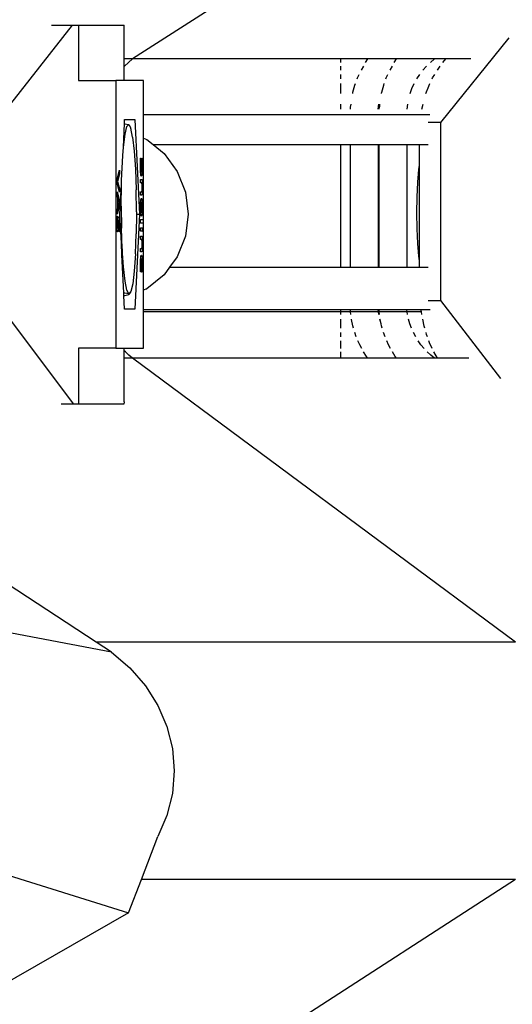
# Model space of a CAD drawing. Extents: x -4738 to 5342, y -2932 to 2325.
# Drawn here: x 4918 to 5007, y 1683 to 1860 of the extents above; entities that cross this region are included whole.
import ezdxf

# ---------------------------------------------------------------- set-up
doc = ezdxf.new("R2010")
doc.units = 0
doc.layers.get('0').update_dxf_attribs({"linetype": 'CONTINUOUS'})

msp = doc.modelspace()

# ---------------------------------------------------------------- linework, layer by layer
for p, q in [((4960.35, 1866.77), (4938.46, 1852.67)), ((4913.95, 1841.28), (4927.7, 1858.74)), ((4923.91, 1858.74), (4927.7, 1858.74)), ((4927.7, 1858.74), (4928.75, 1858.74)), ((4928.75, 1858.74), (4928.75, 1848.79)), ((4928.75, 1858.74), (4936.96, 1858.74)), ((4936.96, 1852.67), (4936.96, 1858.74)), ((4993.73, 1841.28), (5005.94, 1856.49)), ((4938.46, 1852.67), (4936.96, 1852.67)), ((4936.96, 1851.33), (4936.96, 1852.67)), ((4937.02, 1851.4), (4937.72, 1852.06)), ((4937.72, 1852.06), (4938.46, 1852.67)), ((4975.73, 1852.67), (4938.46, 1852.67)), ((4975.73, 1852.67), (4975.73, 1852.06)), ((4980.62, 1852.67), (4975.73, 1852.67)), ((4980.22, 1852.06), (4980.62, 1852.67)), ((4985.77, 1852.67), (4980.62, 1852.67)), ((4985.37, 1852.06), (4985.77, 1852.67)), ((4992.59, 1852.67), (4985.77, 1852.67)), ((4991.85, 1852.06), (4992.59, 1852.67)), ((4994.6, 1852.67), (4992.59, 1852.67)), ((4994.08, 1852.06), (4994.6, 1852.67)), ((4999.1, 1852.67), (4994.6, 1852.67)), ((4936.96, 1851.33), (4937.02, 1851.4)), ((4936.96, 1848.79), (4936.96, 1851.33)), ((4975.73, 1851.4), (4975.73, 1850.68)), ((4979.82, 1851.4), (4979.42, 1850.68)), ((4984.97, 1851.4), (4984.58, 1850.68)), ((4990.51, 1850.68), (4991.15, 1851.4)), ((4993.09, 1850.69), (4993.6, 1851.4)), ((4928.75, 1848.79), (4935.45, 1848.79)), ((4935.45, 1848.79), (4935.45, 1800.79)), ((4936.96, 1848.79), (4935.45, 1848.79)), ((4940.43, 1848.79), (4936.96, 1848.79)), ((4940.43, 1842.67), (4940.43, 1848.79)), ((4975.73, 1849.91), (4975.73, 1849.11)), ((4978.71, 1849.11), (4978.77, 1849.27)), ((4978.77, 1849.27), (4979.06, 1849.91)), ((4983.87, 1849.11), (4983.93, 1849.27)), ((4983.93, 1849.27), (4984.22, 1849.91)), ((4989.39, 1849.11), (4989.92, 1849.91)), ((4992.17, 1849.11), (4992.24, 1849.26)), ((4992.24, 1849.26), (4992.63, 1849.91)), ((4975.73, 1848.26), (4975.73, 1846.47)), ((4977.91, 1846.47), (4977.95, 1846.69)), ((4977.95, 1846.69), (4978.31, 1848)), ((4978.31, 1848), (4978.41, 1848.26)), ((4983.08, 1846.54), (4983.11, 1846.69)), ((4983.11, 1846.69), (4983.47, 1848)), ((4983.47, 1848), (4983.56, 1848.26)), ((4988.21, 1846.47), (4988.54, 1847.38)), ((4988.54, 1847.38), (4988.93, 1848.26)), ((4991.04, 1846.47), (4991.53, 1847.78)), ((4991.53, 1847.78), (4991.76, 1848.26)), ((4983.05, 1846.47), (4983.08, 1846.54)), ((4975.73, 1844.59), (4975.73, 1843.64)), ((4977.52, 1843.64), (4977.54, 1844.02)), ((4977.54, 1844.02), (4977.61, 1844.59)), ((4982.5, 1843.64), (4982.61, 1844.59)), ((4982.68, 1843.64), (4982.69, 1844.02)), ((4982.69, 1844.02), (4982.7, 1844.08)), ((4982.7, 1844.59), (4982.7, 1844.08)), ((4982.7, 1844.08), (4982.76, 1844.59)), ((4987.66, 1843.64), (4987.77, 1844.59)), ((4990.31, 1843.64), (4990.52, 1844.59)), ((4936.98, 1841.07), (4937.02, 1841.79)), ((4937.02, 1841.79), (4938.86, 1841.79)), ((4938.86, 1841.79), (4939.69, 1824.79)), ((4991.76, 1842.67), (4940.43, 1842.67)), ((4940.43, 1838.48), (4940.43, 1842.67)), ((4936.81, 1836.84), (4936.98, 1841.07)), ((4936.98, 1841.07), (4937.02, 1841.06)), ((4937.02, 1841.06), (4937.77, 1840.93)), ((4937.09, 1839.15), (4937.42, 1840.54)), ((4937.42, 1840.54), (4937.77, 1840.93)), ((4937.77, 1840.93), (4938.13, 1840.27)), ((4938.46, 1838.63), (4938.13, 1840.27)), ((4993.73, 1841.28), (4991.43, 1841.28)), ((4993.73, 1809.32), (4993.73, 1841.28)), ((4936.81, 1836.84), (4937.09, 1839.15)), ((4938.46, 1838.63), (4938.74, 1836.11)), ((4940.43, 1838.48), (4941, 1838.21)), ((4940.43, 1811.31), (4940.43, 1838.48)), ((4941, 1838.21), (4942.12, 1837.3)), ((4936.7, 1835.36), (4936.81, 1836.84)), ((4938.74, 1836.11), (4938.96, 1832.88)), ((4942.12, 1837.3), (4944.08, 1835.7)), ((4942.12, 1837.3), (4975.73, 1837.3)), ((4975.73, 1837.3), (4975.73, 1815.3)), ((4975.73, 1837.3), (4977.49, 1837.3)), ((4977.49, 1815.3), (4977.49, 1837.3)), ((4977.49, 1837.3), (4982.46, 1837.3)), ((4982.46, 1837.3), (4982.46, 1815.3)), ((4982.46, 1837.3), (4982.65, 1837.3)), ((4982.65, 1815.3), (4982.65, 1837.3)), ((4982.65, 1837.3), (4987.62, 1837.3)), ((4987.62, 1837.3), (4987.62, 1815.3)), ((4987.62, 1837.3), (4989.8, 1837.3)), ((4989.8, 1837.3), (4989.8, 1833.61)), ((4989.8, 1837.3), (4991.43, 1837.3)), ((4936.48, 1830.88), (4936.7, 1835.36)), ((4939.87, 1834.19), (4939.89, 1834.88)), ((4939.89, 1834.88), (4939.96, 1834.88)), ((4939.94, 1834.5), (4939.92, 1834.12)), ((4939.96, 1834.83), (4939.94, 1834.5)), ((4939.96, 1834.88), (4939.96, 1834.83)), ((4940.08, 1834.19), (4940.09, 1834.37)), ((4940.09, 1834.37), (4940.11, 1834.53)), ((4940.11, 1834.53), (4940.12, 1834.66)), ((4940.12, 1834.66), (4940.14, 1834.76)), ((4940.14, 1834.76), (4940.16, 1834.82)), ((4940.16, 1834.82), (4940.18, 1834.84)), ((4940.18, 1834.84), (4940.21, 1834.81)), ((4940.21, 1834.81), (4940.23, 1834.73)), ((4940.23, 1834.73), (4940.25, 1834.59)), ((4940.25, 1834.59), (4940.27, 1834.39)), ((4940.27, 1834.39), (4940.29, 1834.15)), ((4944.08, 1835.7), (4946.43, 1832.48)), ((4935.66, 1831.07), (4936.1, 1832.7)), ((4936.1, 1832.7), (4936.1, 1832.03)), ((4938.96, 1832.88), (4939.1, 1829.16)), ((4939.86, 1833.79), (4939.87, 1834.19)), ((4939.86, 1833.31), (4939.86, 1833.79)), ((4939.86, 1832.92), (4939.86, 1833.31)), ((4939.87, 1832.59), (4939.86, 1832.92)), ((4939.88, 1832.32), (4939.87, 1832.59)), ((4939.92, 1834.12), (4939.91, 1833.73)), ((4939.91, 1833.73), (4939.91, 1833.36)), ((4939.91, 1833.36), (4939.91, 1832.9)), ((4939.91, 1832.9), (4939.92, 1832.72)), ((4939.92, 1832.72), (4939.93, 1832.57)), ((4939.93, 1832.57), (4939.95, 1832.37)), ((4940.02, 1832.44), (4940.04, 1832.62)), ((4940.04, 1832.62), (4940.05, 1832.89)), ((4940.05, 1832.89), (4940.06, 1833.29)), ((4940.06, 1833.29), (4940.07, 1833.75)), ((4940.07, 1833.75), (4940.08, 1834.19)), ((4940.1, 1832.59), (4940.08, 1832.16)), ((4940.12, 1833.56), (4940.1, 1832.59)), ((4940.13, 1833.83), (4940.12, 1833.56)), ((4940.15, 1834.02), (4940.13, 1833.83)), ((4940.17, 1834.14), (4940.15, 1834.02)), ((4940.19, 1834.18), (4940.17, 1834.14)), ((4940.22, 1834.12), (4940.19, 1834.18)), ((4940.24, 1833.91), (4940.22, 1834.12)), ((4940.25, 1833.6), (4940.24, 1833.91)), ((4940.26, 1833.2), (4940.25, 1833.6)), ((4940.25, 1832.46), (4940.26, 1832.82)), ((4940.26, 1832.82), (4940.26, 1833.2)), ((4940.29, 1834.15), (4940.3, 1833.88)), ((4940.3, 1833.88), (4940.31, 1833.58)), ((4940.31, 1832.85), (4940.3, 1832.49)), ((4940.31, 1833.58), (4940.31, 1833.24)), ((4940.31, 1833.24), (4940.31, 1832.85)), ((4989.7, 1832.82), (4989.52, 1830.54)), ((4989.8, 1833.61), (4989.7, 1832.82)), ((4989.8, 1833.61), (4989.8, 1816.46)), ((4935.66, 1830.38), (4935.66, 1831.07)), ((4936.1, 1832.03), (4935.73, 1830.71)), ((4936.46, 1830.16), (4936.48, 1830.88)), ((4939.86, 1830.44), (4939.86, 1831.04)), ((4939.86, 1831.04), (4940.19, 1831.04)), ((4939.9, 1832.07), (4939.88, 1832.32)), ((4939.91, 1831.89), (4939.9, 1832.07)), ((4939.94, 1831.76), (4939.91, 1831.89)), ((4939.96, 1831.67), (4939.94, 1831.76)), ((4939.95, 1832.37), (4939.98, 1832.3)), ((4939.99, 1831.64), (4939.96, 1831.67)), ((4939.98, 1832.3), (4940, 1832.33)), ((4940.03, 1831.7), (4939.99, 1831.64)), ((4940, 1832.33), (4940.02, 1832.44)), ((4940.06, 1831.87), (4940.03, 1831.7)), ((4940.08, 1832.16), (4940.06, 1831.87)), ((4940.19, 1831.04), (4940.19, 1830.44)), ((4940.21, 1831.87), (4940.23, 1832.13)), ((4940.21, 1831.83), (4940.21, 1831.87)), ((4940.28, 1831.83), (4940.21, 1831.83)), ((4940.23, 1832.13), (4940.25, 1832.46)), ((4940.29, 1832.14), (4940.28, 1831.83)), ((4940.3, 1832.49), (4940.29, 1832.14)), ((4946.43, 1832.48), (4947.91, 1828.78)), ((4936.1, 1828.75), (4935.66, 1830.38)), ((4935.73, 1830.71), (4936.1, 1829.39)), ((4936.1, 1829.39), (4936.1, 1828.75)), ((4936.19, 1824.79), (4936.46, 1830.16)), ((4936.41, 1826.24), (4936.46, 1830.16)), ((4939.15, 1825.21), (4939.1, 1829.16)), ((4940.11, 1830.44), (4939.86, 1830.44)), ((4940.14, 1829.98), (4940.11, 1830.44)), ((4940.12, 1828.96), (4940.14, 1829.04)), ((4940.15, 1829.75), (4940.14, 1829.98)), ((4940.14, 1829.16), (4940.15, 1829.32)), ((4940.14, 1829.04), (4940.14, 1829.16)), ((4940.15, 1829.52), (4940.15, 1829.75)), ((4940.15, 1829.32), (4940.15, 1829.52)), ((4940.19, 1830.44), (4940.16, 1830.44)), ((4940.16, 1830.44), (4940.18, 1830.18)), ((4940.18, 1830.18), (4940.19, 1829.91)), ((4940.19, 1829.91), (4940.2, 1829.65)), ((4940.2, 1829.11), (4940.19, 1828.89)), ((4940.2, 1829.65), (4940.2, 1829.36)), ((4940.2, 1829.36), (4940.2, 1829.11)), ((4989.52, 1830.54), (4989.4, 1827.89)), ((4935.66, 1828.81), (4936.1, 1827.2)), ((4935.66, 1828.17), (4935.66, 1828.81)), ((4935.78, 1827.74), (4935.66, 1828.17)), ((4935.78, 1825.92), (4935.78, 1827.74)), ((4936.04, 1826.83), (4935.83, 1827.56)), ((4935.83, 1827.56), (4935.83, 1826.1)), ((4939.86, 1828.24), (4939.86, 1828.84)), ((4939.86, 1828.84), (4940.05, 1828.84)), ((4940.08, 1828.24), (4939.86, 1828.24)), ((4939.9, 1827.22), (4939.93, 1827.41)), ((4939.93, 1827.41), (4939.96, 1827.54)), ((4939.96, 1827.54), (4939.99, 1827.62)), ((4939.99, 1827.62), (4940.03, 1827.65)), ((4940.03, 1827.65), (4940.07, 1827.62)), ((4940.05, 1828.84), (4940.09, 1828.87)), ((4940.07, 1827.62), (4940.1, 1827.54)), ((4940.11, 1828.26), (4940.08, 1828.24)), ((4940.09, 1828.87), (4940.12, 1828.96)), ((4940.1, 1827.54), (4940.13, 1827.4)), ((4940.13, 1828.32), (4940.11, 1828.26)), ((4940.15, 1828.41), (4940.13, 1828.32)), ((4940.13, 1827.4), (4940.16, 1827.21)), ((4940.17, 1828.54), (4940.15, 1828.41)), ((4940.18, 1828.7), (4940.17, 1828.54)), ((4940.19, 1828.89), (4940.18, 1828.7)), ((4947.91, 1828.78), (4948.41, 1824.82)), ((4989.4, 1827.89), (4989.37, 1825.04)), ((4936.1, 1826.43), (4935.66, 1824.82)), ((4935.66, 1825.49), (4935.78, 1825.92)), ((4935.66, 1824.82), (4935.66, 1825.49)), ((4935.83, 1826.1), (4936.04, 1826.83)), ((4936.1, 1827.2), (4936.1, 1826.43)), ((4936.41, 1826.24), (4936.46, 1822.29)), ((4939.85, 1826.05), (4939.86, 1826.41)), ((4939.86, 1825.71), (4939.85, 1826.05)), ((4939.86, 1826.41), (4939.87, 1826.72)), ((4939.87, 1825.4), (4939.86, 1825.71)), ((4939.87, 1826.72), (4939.88, 1826.99)), ((4939.88, 1826.99), (4939.9, 1827.22)), ((4939.91, 1826.47), (4939.9, 1826.28)), ((4939.9, 1826.28), (4939.9, 1826.05)), ((4939.9, 1826.05), (4939.9, 1825.84)), ((4939.9, 1825.84), (4939.91, 1825.64)), ((4939.92, 1826.64), (4939.91, 1826.47)), ((4939.91, 1825.64), (4939.92, 1825.48)), ((4939.93, 1826.78), (4939.92, 1826.64)), ((4939.92, 1825.48), (4939.93, 1825.34)), ((4939.95, 1826.89), (4939.93, 1826.78)), ((4939.97, 1826.97), (4939.95, 1826.89)), ((4940.03, 1827.03), (4939.97, 1826.97)), ((4940.08, 1826.97), (4940.03, 1827.03)), ((4940.11, 1826.89), (4940.08, 1826.97)), ((4940.12, 1826.78), (4940.11, 1826.89)), ((4940.14, 1826.64), (4940.12, 1826.78)), ((4940.12, 1825.34), (4940.14, 1825.48)), ((4940.15, 1826.47), (4940.14, 1826.64)), ((4940.14, 1825.48), (4940.15, 1825.64)), ((4940.15, 1826.28), (4940.15, 1826.47)), ((4940.15, 1826.05), (4940.15, 1826.28)), ((4940.15, 1825.83), (4940.15, 1826.05)), ((4940.15, 1825.64), (4940.15, 1825.83)), ((4940.16, 1827.21), (4940.18, 1826.97)), ((4940.18, 1826.97), (4940.19, 1826.7)), ((4940.19, 1826.7), (4940.2, 1826.4)), ((4940.2, 1825.71), (4940.19, 1825.4)), ((4940.2, 1826.4), (4940.2, 1826.05)), ((4940.2, 1826.05), (4940.2, 1825.71)), ((4935.65, 1823.55), (4935.66, 1823.89)), ((4935.66, 1823.89), (4935.67, 1824.46)), ((4935.67, 1824.46), (4935.74, 1824.46)), ((4935.71, 1823.9), (4935.7, 1823.55)), ((4935.73, 1824.2), (4935.71, 1823.9)), ((4935.74, 1824.41), (4935.73, 1824.2)), ((4935.74, 1824.46), (4935.74, 1824.41)), ((4935.88, 1823.85), (4935.87, 1824.26)), ((4935.87, 1824.26), (4936.1, 1824.26)), ((4935.88, 1823.33), (4935.88, 1823.85)), ((4936.1, 1824.26), (4936.1, 1821.66)), ((4936.44, 1819.6), (4936.19, 1824.79)), ((4939.69, 1824.79), (4938.86, 1807.79)), ((4939.15, 1824.79), (4939.11, 1821.29)), ((4939.15, 1825.21), (4939.15, 1824.79)), ((4939.15, 1824.79), (4939.69, 1824.79)), ((4939.86, 1823.23), (4939.86, 1823.84)), ((4939.86, 1823.84), (4940.32, 1823.84)), ((4939.88, 1825.13), (4939.87, 1825.4)), ((4939.9, 1824.9), (4939.88, 1825.13)), ((4939.92, 1824.71), (4939.9, 1824.9)), ((4939.95, 1824.57), (4939.92, 1824.71)), ((4939.93, 1825.34), (4939.95, 1825.23)), ((4939.95, 1825.23), (4939.97, 1825.15)), ((4939.99, 1824.49), (4939.95, 1824.57)), ((4939.97, 1825.15), (4940.03, 1825.08)), ((4940.03, 1824.46), (4939.99, 1824.49)), ((4940.03, 1825.08), (4940.08, 1825.15)), ((4940.07, 1824.49), (4940.03, 1824.46)), ((4940.1, 1824.57), (4940.07, 1824.49)), ((4940.08, 1825.15), (4940.11, 1825.23)), ((4940.13, 1824.71), (4940.1, 1824.57)), ((4940.11, 1825.23), (4940.12, 1825.34)), ((4940.16, 1824.9), (4940.13, 1824.71)), ((4940.18, 1825.13), (4940.16, 1824.9)), ((4940.19, 1825.4), (4940.18, 1825.13)), ((4940.32, 1823.84), (4940.32, 1823.23)), ((4948.41, 1824.82), (4947.91, 1820.86)), ((4989.37, 1825.04), (4989.4, 1822.19)), ((4935.65, 1823.21), (4935.65, 1823.55)), ((4935.65, 1822.86), (4935.65, 1823.21)), ((4935.66, 1822.54), (4935.65, 1822.86)), ((4935.67, 1822.27), (4935.66, 1822.54)), ((4935.69, 1822.04), (4935.67, 1822.27)), ((4935.71, 1821.87), (4935.69, 1822.04)), ((4935.7, 1823.55), (4935.7, 1823.2)), ((4935.7, 1823.2), (4935.71, 1822.83)), ((4935.71, 1822.83), (4935.71, 1822.66)), ((4935.71, 1822.66), (4935.73, 1822.52)), ((4935.73, 1822.52), (4935.76, 1822.34)), ((4935.76, 1822.34), (4935.8, 1822.27)), ((4935.8, 1822.27), (4935.82, 1822.29)), ((4935.82, 1822.29), (4935.84, 1822.34)), ((4935.84, 1822.34), (4935.85, 1822.43)), ((4935.85, 1822.43), (4935.86, 1822.54)), ((4935.86, 1822.54), (4935.87, 1822.7)), ((4935.87, 1822.7), (4935.88, 1822.88)), ((4935.88, 1822.88), (4935.88, 1823.33)), ((4935.9, 1822.11), (4935.89, 1821.91)), ((4935.92, 1822.35), (4935.9, 1822.11)), ((4935.93, 1822.6), (4935.92, 1822.35)), ((4936.05, 1823.65), (4935.93, 1823.65)), ((4935.93, 1823.65), (4935.93, 1823.42)), ((4935.93, 1823.42), (4935.93, 1823.22)), ((4935.93, 1823.22), (4935.93, 1822.6)), ((4936.05, 1821.66), (4936.05, 1823.65)), ((4936.6, 1818.57), (4936.46, 1822.29)), ((4940.32, 1823.23), (4939.86, 1823.23)), ((4939.86, 1821.74), (4939.86, 1822.34)), ((4939.86, 1822.34), (4940.19, 1822.34)), ((4940.19, 1822.34), (4940.19, 1821.74)), ((4940.25, 1821.7), (4940.25, 1822.38)), ((4940.25, 1822.38), (4940.3, 1822.38)), ((4940.3, 1822.38), (4940.3, 1821.7)), ((4989.4, 1822.19), (4989.52, 1819.54)), ((4935.74, 1821.74), (4935.71, 1821.87)), ((4935.77, 1821.65), (4935.74, 1821.74)), ((4935.8, 1821.63), (4935.77, 1821.65)), ((4935.83, 1821.66), (4935.8, 1821.63)), ((4935.86, 1821.75), (4935.83, 1821.66)), ((4935.89, 1821.91), (4935.86, 1821.75)), ((4936.1, 1821.66), (4936.05, 1821.66)), ((4938.97, 1817.67), (4939.11, 1821.29)), ((4940.19, 1821.74), (4939.86, 1821.74)), ((4939.86, 1820.26), (4939.86, 1820.86)), ((4939.86, 1820.86), (4940.19, 1820.86)), ((4940.11, 1820.26), (4939.86, 1820.26)), ((4940.14, 1819.79), (4940.11, 1820.26)), ((4940.19, 1820.26), (4940.16, 1820.26)), ((4940.16, 1820.26), (4940.18, 1819.99)), ((4940.19, 1820.86), (4940.19, 1820.26)), ((4940.3, 1821.7), (4940.25, 1821.7)), ((4947.91, 1820.86), (4946.43, 1817.16)), ((4936.6, 1818.57), (4936.44, 1819.6)), ((4936.54, 1817.49), (4936.44, 1819.6)), ((4936.6, 1818.57), (4936.54, 1817.49)), ((4936.82, 1815.34), (4936.6, 1818.57)), ((4939.86, 1818.06), (4939.86, 1818.66)), ((4939.86, 1818.66), (4940.05, 1818.66)), ((4940.05, 1818.66), (4940.09, 1818.68)), ((4940.09, 1818.68), (4940.12, 1818.77)), ((4940.12, 1818.77), (4940.14, 1818.86)), ((4940.15, 1819.56), (4940.14, 1819.79)), ((4940.14, 1818.98), (4940.15, 1819.13)), ((4940.14, 1818.86), (4940.14, 1818.98)), ((4940.15, 1819.33), (4940.15, 1819.56)), ((4940.15, 1819.13), (4940.15, 1819.33)), ((4940.18, 1818.52), (4940.17, 1818.35)), ((4940.18, 1819.99), (4940.19, 1819.73)), ((4940.19, 1818.71), (4940.18, 1818.52)), ((4940.19, 1819.73), (4940.2, 1819.46)), ((4940.2, 1818.93), (4940.19, 1818.71)), ((4940.2, 1819.46), (4940.2, 1819.18)), ((4940.2, 1819.18), (4940.2, 1818.93)), ((4989.52, 1819.54), (4989.7, 1817.26)), ((4936.88, 1810.68), (4936.54, 1817.49)), ((4938.97, 1817.67), (4938.76, 1814.61)), ((4940.08, 1818.06), (4939.86, 1818.06)), ((4939.87, 1816.42), (4939.88, 1816.73)), ((4939.88, 1816.73), (4939.9, 1816.99)), ((4939.9, 1816.99), (4939.92, 1817.19)), ((4939.92, 1817.19), (4939.95, 1817.34)), ((4939.95, 1816.67), (4939.93, 1816.54)), ((4939.95, 1817.34), (4939.99, 1817.43)), ((4939.97, 1816.77), (4939.95, 1816.67)), ((4940, 1816.83), (4939.97, 1816.77)), ((4939.99, 1817.43), (4940.03, 1817.46)), ((4940.02, 1816.85), (4940, 1816.83)), ((4940.15, 1816.25), (4940.02, 1816.85)), ((4940.03, 1817.46), (4940.06, 1817.43)), ((4940.06, 1817.43), (4940.1, 1817.34)), ((4940.1, 1816.76), (4940.06, 1816.85)), ((4940.11, 1818.07), (4940.08, 1818.06)), ((4940.1, 1817.34), (4940.13, 1817.2)), ((4940.13, 1816.56), (4940.1, 1816.76)), ((4940.13, 1818.13), (4940.11, 1818.07)), ((4940.15, 1818.22), (4940.13, 1818.13)), ((4940.13, 1817.2), (4940.15, 1817)), ((4940.17, 1818.35), (4940.15, 1818.22)), ((4940.15, 1817), (4940.17, 1816.76)), ((4940.17, 1816.76), (4940.19, 1816.48)), ((4946.43, 1817.16), (4945.07, 1815.3)), ((4989.7, 1817.26), (4989.8, 1816.46)), ((4937.11, 1812.82), (4936.82, 1815.34)), ((4939.86, 1816.07), (4939.87, 1816.42)), ((4939.86, 1815.66), (4939.86, 1816.07)), ((4939.86, 1815.31), (4939.86, 1815.66)), ((4939.86, 1814.99), (4939.86, 1815.31)), ((4939.87, 1814.71), (4939.86, 1814.99)), ((4939.91, 1815.93), (4939.9, 1815.67)), ((4939.9, 1815.67), (4939.91, 1815.28)), ((4939.92, 1816.36), (4939.91, 1816.16)), ((4939.91, 1816.16), (4939.91, 1815.93)), ((4939.91, 1815.28), (4939.92, 1814.94)), ((4939.93, 1816.54), (4939.92, 1816.36)), ((4939.92, 1814.94), (4939.93, 1814.67)), ((4940.02, 1814.38), (4940.06, 1814.96)), ((4940.06, 1814.96), (4940.1, 1815.02)), ((4940.1, 1815.02), (4940.13, 1815.17)), ((4940.15, 1816.25), (4940.13, 1816.56)), ((4940.13, 1815.17), (4940.14, 1815.29)), ((4940.14, 1815.29), (4940.15, 1815.44)), ((4940.15, 1816.07), (4940.15, 1816.25)), ((4940.16, 1815.84), (4940.15, 1816.07)), ((4940.15, 1815.62), (4940.16, 1815.84)), ((4940.15, 1815.44), (4940.15, 1815.62)), ((4940.18, 1814.98), (4940.17, 1814.77)), ((4940.19, 1815.22), (4940.18, 1814.98)), ((4940.19, 1816.48), (4940.2, 1816.16)), ((4940.2, 1815.5), (4940.19, 1815.22)), ((4940.2, 1816.16), (4940.2, 1815.81)), ((4940.2, 1815.81), (4940.2, 1815.5)), ((4945.07, 1815.3), (4944.08, 1813.95)), ((4945.07, 1815.3), (4975.73, 1815.3)), ((4975.73, 1815.3), (4977.49, 1815.3)), ((4977.49, 1815.3), (4982.46, 1815.3)), ((4982.46, 1815.3), (4982.65, 1815.3)), ((4982.65, 1815.3), (4987.62, 1815.3)), ((4987.62, 1815.3), (4989.8, 1815.3)), ((4989.8, 1816.46), (4989.8, 1815.3)), ((4989.8, 1815.3), (4991.43, 1815.3)), ((4938.76, 1814.61), (4938.48, 1812.3)), ((4939.88, 1814.45), (4939.87, 1814.71)), ((4939.94, 1814.45), (4939.88, 1814.45)), ((4939.93, 1814.67), (4939.94, 1814.48)), ((4939.94, 1814.48), (4939.94, 1814.45)), ((4940.05, 1814.38), (4940.02, 1814.38)), ((4940.09, 1814.4), (4940.05, 1814.38)), ((4940.12, 1814.48), (4940.09, 1814.4)), ((4940.14, 1814.6), (4940.12, 1814.48)), ((4940.17, 1814.77), (4940.14, 1814.6)), ((4944.08, 1813.95), (4941, 1811.42)), ((4937.44, 1811.17), (4937.11, 1812.82)), ((4938.48, 1812.3), (4938.15, 1810.91)), ((4940.96, 1811.42), (4940.43, 1811.16)), ((4940.96, 1811.42), (4941, 1811.42)), ((4937.05, 1810.66), (4936.88, 1810.68)), ((4936.9, 1810.24), (4936.88, 1810.68)), ((4936.9, 1810.24), (4937.03, 1810.24)), ((4937.02, 1807.79), (4936.9, 1810.24)), ((4937.03, 1810.24), (4937.78, 1810.38)), ((4937.79, 1810.52), (4937.05, 1810.66)), ((4937.79, 1810.52), (4937.44, 1811.17)), ((4938.15, 1810.91), (4937.78, 1810.38)), ((4937.78, 1810.38), (4937.79, 1810.52)), ((4938.15, 1810.91), (4937.79, 1810.52)), ((4940.43, 1811.16), (4940.43, 1811.31)), ((4940.43, 1807.67), (4940.43, 1811.16)), ((4927.93, 1790.74), (4913.95, 1809.32)), ((4938.86, 1807.79), (4937.02, 1807.79)), ((4991.43, 1809.32), (4993.73, 1809.32)), ((5004.45, 1795.35), (4993.73, 1809.32)), ((4975.73, 1807.67), (4940.43, 1807.67)), ((4940.43, 1807.31), (4940.43, 1807.67)), ((4940.43, 1800.79), (4940.43, 1807.31)), ((4975.73, 1807.31), (4940.43, 1807.31)), ((4975.73, 1807.67), (4975.73, 1807.31)), ((4977.49, 1807.67), (4975.73, 1807.67)), ((4975.73, 1807.31), (4975.73, 1806.82)), ((4977.49, 1807.31), (4975.73, 1807.31)), ((4977.49, 1807.31), (4977.49, 1807.67)), ((4982.46, 1807.67), (4977.49, 1807.67)), ((4977.56, 1806.82), (4977.49, 1807.31)), ((4982.52, 1807.31), (4977.49, 1807.31)), ((4982.52, 1807.31), (4982.46, 1807.67)), ((4982.65, 1807.67), (4982.46, 1807.67)), ((4982.65, 1807.31), (4982.52, 1807.31)), ((4982.59, 1806.82), (4982.52, 1807.31)), ((4982.65, 1807.31), (4982.65, 1807.67)), ((4987.62, 1807.67), (4982.65, 1807.67)), ((4987.67, 1807.31), (4982.65, 1807.31)), ((4982.72, 1806.82), (4982.65, 1807.31)), ((4987.67, 1807.31), (4987.62, 1807.67)), ((4990.15, 1807.67), (4987.62, 1807.67)), ((4990.22, 1807.31), (4987.67, 1807.31)), ((4987.74, 1806.82), (4987.67, 1807.31)), ((4990.22, 1807.31), (4990.15, 1807.67)), ((4991.8, 1807.67), (4990.15, 1807.67)), ((4990.32, 1806.82), (4990.22, 1807.31)), ((4975.73, 1805.98), (4975.73, 1804.35)), ((4977.69, 1805.93), (4977.68, 1805.98)), ((4977.94, 1804.76), (4977.69, 1805.93)), ((4978.06, 1804.35), (4977.94, 1804.76)), ((4983, 1805.15), (4982.77, 1805.98)), ((4982.84, 1805.93), (4982.84, 1805.98)), ((4983, 1805.15), (4982.84, 1805.93)), ((4983.02, 1805.11), (4983, 1805.15)), ((4983.1, 1804.76), (4983.02, 1805.11)), ((4983.21, 1804.35), (4983.1, 1804.76)), ((4988.16, 1805.15), (4987.92, 1805.98)), ((4988.45, 1804.35), (4988.16, 1805.15)), ((4990.75, 1804.74), (4990.5, 1805.98)), ((4990.86, 1804.35), (4990.75, 1804.74)), ((4975.73, 1803.56), (4975.73, 1802.8)), ((4978.56, 1802.8), (4978.29, 1803.56)), ((4983.72, 1802.8), (4983.44, 1803.56)), ((4989.2, 1802.8), (4988.8, 1803.56)), ((4991.15, 1803.22), (4991.06, 1803.56)), ((4991.3, 1802.8), (4991.15, 1803.22)), ((4935.45, 1800.79), (4928.75, 1800.79)), ((4928.75, 1800.79), (4928.75, 1790.74)), ((4935.45, 1800.79), (4936.96, 1800.79)), ((4936.96, 1800.79), (4940.43, 1800.79)), ((4936.96, 1800.3), (4936.96, 1800.79)), ((4975.73, 1802.07), (4975.73, 1800.71)), ((4979.17, 1801.37), (4978.86, 1802.07)), ((4979.52, 1800.71), (4979.17, 1801.37)), ((4984.33, 1801.37), (4984.02, 1802.07)), ((4984.67, 1800.71), (4984.33, 1801.37)), ((4990.15, 1801.37), (4989.65, 1802.07)), ((4990.7, 1800.71), (4990.15, 1801.37)), ((4991.7, 1801.71), (4991.57, 1802.07)), ((4992.17, 1800.71), (4991.7, 1801.71)), ((4937.16, 1800.09), (4936.96, 1800.3)), ((4936.96, 1798.98), (4936.96, 1800.3)), ((4938.46, 1798.98), (4936.96, 1798.98)), ((4936.96, 1791.11), (4936.96, 1798.98)), ((4937.79, 1799.51), (4937.16, 1800.09)), ((4938.46, 1798.98), (4937.79, 1799.51)), ((5007.1, 1747.99), (4938.46, 1798.98)), ((4975.73, 1798.98), (4938.46, 1798.98)), ((4975.73, 1800.09), (4975.73, 1798.98)), ((4980.59, 1798.98), (4975.73, 1798.98)), ((4980.36, 1799.28), (4979.87, 1800.09)), ((4980.59, 1798.98), (4980.36, 1799.28)), ((4985.74, 1798.98), (4980.59, 1798.98)), ((4985.52, 1799.28), (4985.02, 1800.09)), ((4985.74, 1798.98), (4985.52, 1799.28)), ((4992.59, 1798.98), (4985.74, 1798.98)), ((4991.92, 1799.51), (4991.29, 1800.09)), ((4992.59, 1798.98), (4991.92, 1799.51)), ((4993.13, 1798.98), (4992.48, 1800.09)), ((4993.13, 1798.98), (4992.59, 1798.98)), ((4998.75, 1798.98), (4993.13, 1798.98)), ((4931.9, 1747.99), (4865.57, 1791.52)), ((4927.93, 1790.74), (4925.63, 1790.74)), ((4928.75, 1790.74), (4927.93, 1790.74)), ((4936.88, 1790.74), (4928.75, 1790.74)), ((4936.96, 1791.11), (4936.88, 1790.74)), ((4934.67, 1746.18), (4891.26, 1754.5)), ((5007.1, 1747.99), (4931.9, 1747.99)), ((4934.67, 1746.18), (4931.9, 1747.99)), ((4934.67, 1746.18), (4937.95, 1743.37)), ((4937.95, 1743.37), (4940.74, 1740.18)), ((4940.74, 1740.18), (4942.97, 1736.65)), ((4942.97, 1736.65), (4944.6, 1732.87)), ((4944.6, 1732.87), (4945.6, 1728.92)), ((4945.6, 1728.92), (4945.93, 1724.89)), ((4945.93, 1724.89), (4945.6, 1720.86)), ((4945.6, 1720.86), (4944.6, 1716.91)), ((4944.6, 1716.91), (4942.97, 1713.13)), ((4891.26, 1713.96), (4937.72, 1699.4)), ((4940.02, 1705.42), (4942.97, 1713.13)), ((4937.72, 1699.4), (4940.02, 1705.42)), ((5007.1, 1705.42), (4940.02, 1705.42)), ((5007.1, 1705.42), (4960.35, 1675.17)), ((4937.72, 1699.4), (4895.33, 1675.17))]:
    msp.add_line(p, q)

doc.saveas('drawing.dxf')
